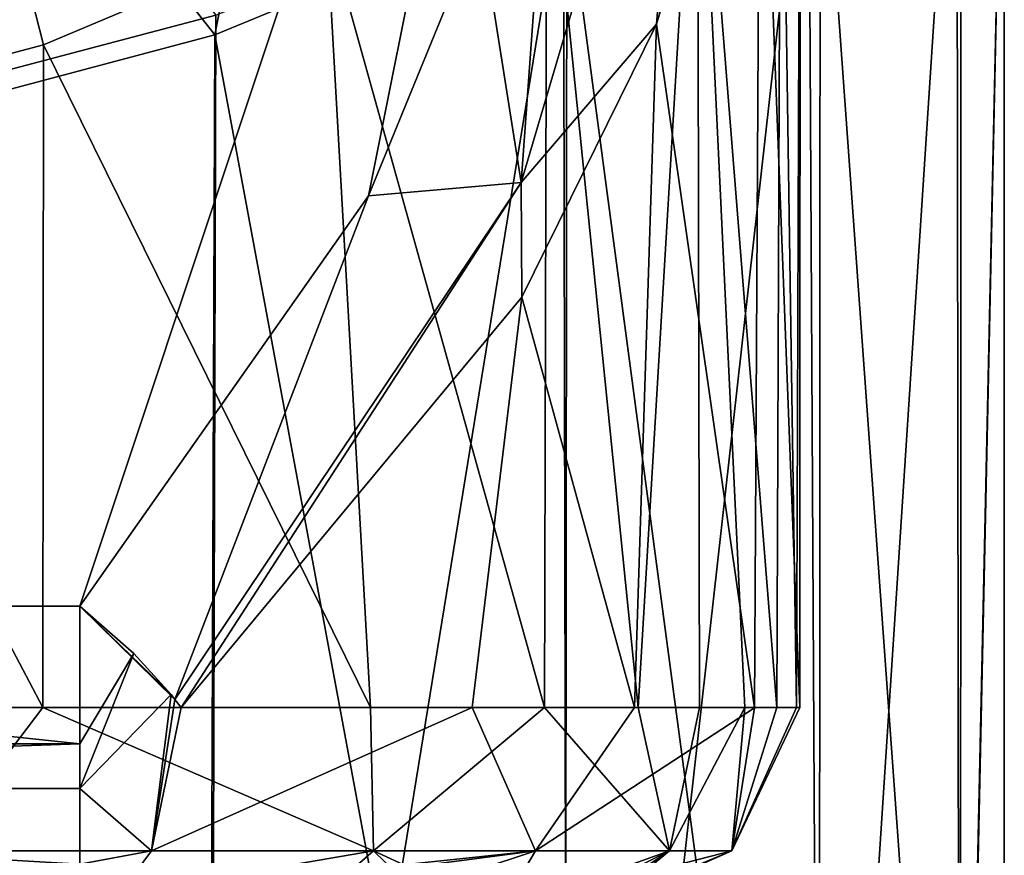
# Model space of a CAD drawing. Units: millimetres. Extents: x -23 to 23, y -123 to 24.
# Drawn here: x 6 to 16, y -32 to -24 of the extents above; entities that cross this region are included whole.
import ezdxf

# ---------------------------------------------------------------- set-up
doc = ezdxf.new("R2010")
doc.units = ezdxf.units.MM
doc.header["$LTSCALE"] = 26.699852
for name, color, linetype in [('155', 7, 'CONTINUOUS'), ('162', 7, 'CONTINUOUS'), ('176', 7, 'CONTINUOUS'), ('179', 7, 'CONTINUOUS'), ('184', 7, 'CONTINUOUS'), ('205', 7, 'CONTINUOUS'), ('315', 7, 'CONTINUOUS'), ('316', 7, 'CONTINUOUS'), ('317', 7, 'CONTINUOUS')]:
    doc.layers.add(name, color=color, linetype=linetype)

msp = doc.modelspace()

# ---------------------------------------------------------------- linework, layer by layer
at = {"layer": '155', "linetype": 'Continuous'}
for points in [[(8.8666, -18.5329, 211.3703), (4.6663, -20.4916, 213.1225), (7.7176, -24.3631, 210.9231), (8.8666, -18.5329, 211.3703)], [(11.1877, -22.9328, 208.4921), (8.8666, -18.5329, 211.3703), (7.7176, -24.3631, 210.9231), (11.1877, -22.9328, 208.4921)], [(3.8668, -25.1891, 185.4386), (4.6796, -20.3675, 184.6423), (7.7298, -24.1706, 186.8492), (3.8668, -25.1891, 185.4386)], [(7.7176, -24.3631, 210.9231), (4.6663, -20.4916, 213.1225), (3.8471, -25.3954, 212.3321), (7.7176, -24.3631, 210.9231)]]:
    msp.add_3dface(points, dxfattribs=at)
at = {"layer": '162', "linetype": 'Continuous'}
for points in [[(15.0338, -20.751, 195.5046), (15.5004, -20.4959, 198.8835), (15.0592, -40.7327, 195.6241), (15.0338, -20.751, 195.5046)], [(15.5004, -20.4959, 198.8835), (15.5001, -40.4972, 198.8737), (15.0592, -40.7327, 195.6241), (15.5004, -20.4959, 198.8835)], [(15.5004, -20.4959, 198.8835), (15.0751, -20.7955, 202.1112), (15.0647, -40.7994, 202.1272), (15.5004, -20.4959, 198.8835)], [(15.5004, -20.4959, 198.8835), (15.0647, -40.7994, 202.1272), (15.5001, -40.4972, 198.8737), (15.5004, -20.4959, 198.8835)], [(13.5693, -21.5705, 192.1731), (15.0338, -20.751, 195.5046), (13.6796, -41.512, 192.3489), (13.5693, -21.5705, 192.1731)], [(15.0338, -20.751, 195.5046), (15.0592, -40.7327, 195.6241), (13.6796, -41.512, 192.3489), (15.0338, -20.751, 195.5046)], [(15.0751, -20.7955, 202.1112), (13.6842, -21.6331, 205.4031), (15.0647, -40.7994, 202.1272), (15.0751, -20.7955, 202.1112)], [(11.1569, -22.783, 189.2454), (13.5693, -21.5705, 192.1731), (11.196, -42.7644, 189.28), (11.1569, -22.783, 189.2454)], [(13.6842, -21.6331, 205.4031), (11.1877, -22.9328, 208.4921), (13.674, -41.6401, 205.4258), (13.6842, -21.6331, 205.4031)], [(13.5693, -21.5705, 192.1731), (13.6796, -41.512, 192.3489), (11.196, -42.7644, 189.28), (13.5693, -21.5705, 192.1731)], [(13.6842, -21.6331, 205.4031), (13.674, -41.6401, 205.4258), (15.0647, -40.7994, 202.1272), (13.6842, -21.6331, 205.4031)], [(7.7298, -24.1706, 186.8492), (11.1569, -22.783, 189.2454), (7.6733, -44.1924, 186.8188), (7.7298, -24.1706, 186.8492)], [(11.1569, -22.783, 189.2454), (11.196, -42.7644, 189.28), (7.6733, -44.1924, 186.8188), (11.1569, -22.783, 189.2454)], [(11.1877, -22.9328, 208.4921), (7.7176, -24.3631, 210.9231), (11.1683, -42.9419, 208.5113), (11.1877, -22.9328, 208.4921)], [(11.1877, -22.9328, 208.4921), (11.1683, -42.9419, 208.5113), (13.674, -41.6401, 205.4258), (11.1877, -22.9328, 208.4921)], [(3.8668, -25.1891, 185.4386), (7.7298, -24.1706, 186.8492), (7.6733, -44.1924, 186.8188), (3.8668, -25.1891, 185.4386)], [(7.7176, -24.3631, 210.9231), (3.8471, -25.3954, 212.3321), (7.6424, -44.3916, 210.9624), (7.7176, -24.3631, 210.9231)], [(7.7176, -24.3631, 210.9231), (7.6424, -44.3916, 210.9624), (11.1683, -42.9419, 208.5113), (7.7176, -24.3631, 210.9231)], [(3.8668, -25.1891, 185.4386), (7.6733, -44.1924, 186.8188), (3.7492, -45.2089, 185.4139), (3.8668, -25.1891, 185.4386)], [(3.8471, -25.3954, 212.3321), (3.777, -45.4048, 212.3467), (7.6424, -44.3916, 210.9624), (3.8471, -25.3954, 212.3321)]]:
    msp.add_3dface(points, dxfattribs=at)
at = {"layer": '176', "linetype": 'Continuous'}
for points in [[(6.0282, -24.4638, 188.2511), (4.6791, -19.1837, 186.4621), (3.0029, -25.2662, 187.3006), (6.0282, -24.4638, 188.2511)], [(8.8196, -23.2859, 189.8904), (4.6791, -19.1837, 186.4621), (6.0282, -24.4638, 188.2511), (8.8196, -23.2859, 189.8904)]]:
    msp.add_3dface(points, dxfattribs=at)
at = {"layer": '179', "linetype": 'Continuous'}
for points in [[(13.0938, -20.8294, 201.7721), (13.4895, -20.5097, 199.316), (13.4851, -30.9999, 199.4163), (13.0938, -20.8294, 201.7721)], [(13.4895, -20.5097, 199.316), (13.2985, -20.621, 196.8398), (13.4521, -31.0002, 197.9031), (13.4895, -20.5097, 199.316)], [(13.4851, -30.9999, 199.4163), (13.4895, -20.5097, 199.316), (13.4521, -31.0002, 197.9031), (13.4851, -30.9999, 199.4163)], [(13.2985, -20.621, 196.8398), (12.4746, -21.1773, 194.345), (13.2582, -31.0007, 196.6639), (13.2985, -20.621, 196.8398)], [(13.4521, -31.0002, 197.9031), (13.2985, -20.621, 196.8398), (13.2582, -31.0007, 196.6639), (13.4521, -31.0002, 197.9031)], [(12.0732, -24.2599, 204.1936), (13.0938, -20.8294, 201.7721), (13.0369, -31.001, 201.9619), (12.0732, -24.2599, 204.1936)], [(13.0369, -31.001, 201.9619), (13.0938, -20.8294, 201.7721), (13.4851, -30.9999, 199.4163), (13.0369, -31.001, 201.9619)], [(12.4746, -21.1773, 194.345), (10.9896, -22.1077, 191.9856), (11.8929, -30.9997, 193.2615), (12.4746, -21.1773, 194.345)], [(12.4951, -31.0001, 194.3908), (12.4746, -21.1773, 194.345), (11.8929, -30.9997, 193.2615), (12.4951, -31.0001, 194.3908)], [(13.2582, -31.0007, 196.6639), (12.4746, -21.1773, 194.345), (12.9426, -31.0007, 195.5167), (13.2582, -31.0007, 196.6639)], [(12.9426, -31.0007, 195.5167), (12.4746, -21.1773, 194.345), (12.4951, -31.0001, 194.3908), (12.9426, -31.0007, 195.5167)], [(10.9896, -22.1077, 191.9856), (8.8196, -23.2859, 189.8904), (10.9687, -30.9997, 191.9577), (10.9896, -22.1077, 191.9856)], [(11.8929, -30.9997, 193.2615), (10.9896, -22.1077, 191.9856), (10.9687, -30.9997, 191.9577), (11.8929, -30.9997, 193.2615)], [(8.8196, -23.2859, 189.8904), (6.0282, -24.4638, 188.2511), (9.2545, -30.9999, 190.2353), (8.8196, -23.2859, 189.8904)], [(10.9687, -30.9997, 191.9577), (8.8196, -23.2859, 189.8904), (9.2545, -30.9999, 190.2353), (10.9687, -30.9997, 191.9577)], [(10.7454, -26.9529, 206.0713), (12.0732, -24.2599, 204.1936), (11.8568, -30.9997, 204.5621), (10.7454, -26.9529, 206.0713)], [(11.8568, -30.9997, 204.5621), (12.0732, -24.2599, 204.1936), (13.0369, -31.001, 201.9619), (11.8568, -30.9997, 204.5621)], [(6.0282, -24.4638, 188.2511), (3.0029, -25.2662, 187.3006), (6.0239, -30.9997, 188.2491), (6.0282, -24.4638, 188.2511)], [(9.2545, -30.9999, 190.2353), (6.0282, -24.4638, 188.2511), (6.0239, -30.9997, 188.2491), (9.2545, -30.9999, 190.2353)], [(6.0239, -30.9997, 188.2491), (3.0029, -25.2662, 187.3006), (3.4851, -31.0001, 187.4057), (6.0239, -30.9997, 188.2491)], [(7.3882, -31.0003, 208.8304), (10.7454, -26.9529, 206.0713), (10.2556, -30.9997, 206.6053), (7.3882, -31.0003, 208.8304)], [(10.2556, -30.9997, 206.6053), (10.7454, -26.9529, 206.0713), (11.8568, -30.9997, 204.5621), (10.2556, -30.9997, 206.6053)]]:
    msp.add_3dface(points, dxfattribs=at)
at = {"layer": '184', "linetype": 'Continuous'}
for points in [[(-10.3741, -23.1418, 204.8703), (11.4921, -14.6699, 199.979), (-9.4453, -25.5172, 206.2417), (-10.3741, -23.1418, 204.8703)], [(11.4921, -14.6699, 199.979), (-6.3862, -30, 208.8299), (-9.4453, -25.5172, 206.2417), (11.4921, -14.6699, 199.979)], [(6.3892, -30, 208.8299), (-6.3862, -30, 208.8299), (11.4921, -14.6699, 199.979), (6.3892, -30, 208.8299)], [(9.2341, -25.9532, 206.4934), (6.3892, -30, 208.8299), (11.4921, -14.6699, 199.979), (9.2341, -25.9532, 206.4934)], [(10.3337, -23.2603, 204.9387), (9.2341, -25.9532, 206.4934), (11.4921, -14.6699, 199.979), (10.3337, -23.2603, 204.9387)]]:
    msp.add_3dface(points, dxfattribs=at)
at = {"layer": '205', "linetype": 'Continuous'}
for points in [[(10.3337, -23.2603, 204.9387), (11.1718, -19.8274, 202.9567), (10.7387, -25.8207, 205.9195), (10.3337, -23.2603, 204.9387)], [(11.1718, -19.8274, 202.9567), (12.4019, -20.1886, 202.6678), (10.7387, -25.8207, 205.9195), (11.1718, -19.8274, 202.9567)], [(10.7387, -25.8207, 205.9195), (12.4019, -20.1886, 202.6678), (12.0732, -24.2599, 204.1936), (10.7387, -25.8207, 205.9195)], [(12.4019, -20.1886, 202.6678), (13.0938, -20.8294, 201.7721), (12.0732, -24.2599, 204.1936), (12.4019, -20.1886, 202.6678)], [(9.2341, -25.9532, 206.4934), (10.3337, -23.2603, 204.9387), (10.7387, -25.8207, 205.9195), (9.2341, -25.9532, 206.4934)], [(10.7454, -26.9529, 206.0713), (10.7387, -25.8207, 205.9195), (12.0732, -24.2599, 204.1936), (10.7454, -26.9529, 206.0713)], [(7.3256, -30.9193, 208.8632), (9.2341, -25.9532, 206.4934), (10.7387, -25.8207, 205.9195), (7.3256, -30.9193, 208.8632)], [(7.3256, -30.9193, 208.8632), (10.7387, -25.8207, 205.9195), (7.3882, -31.0003, 208.8304), (7.3256, -30.9193, 208.8632)], [(7.3882, -31.0003, 208.8304), (10.7387, -25.8207, 205.9195), (10.7454, -26.9529, 206.0713), (7.3882, -31.0003, 208.8304)], [(6.3892, -30, 208.8299), (9.2341, -25.9532, 206.4934), (7.3256, -30.9193, 208.8632), (6.3892, -30, 208.8299)], [(6.9215, -30.4663, 208.9503), (6.3892, -30, 208.8299), (7.2868, -30.8709, 208.8804), (6.9215, -30.4663, 208.9503)], [(7.2868, -30.8709, 208.8804), (6.3892, -30, 208.8299), (7.3256, -30.9193, 208.8632), (7.2868, -30.8709, 208.8804)]]:
    msp.add_3dface(points, dxfattribs=at)
at = {"layer": '315', "linetype": 'Continuous'}
for points in [[(6.0239, -30.9997, 188.2491), (3.4851, -31.0001, 187.4057), (4.9498, -32.4141, 188.4501), (6.0239, -30.9997, 188.2491)], [(9.282, -32.4141, 191.0335), (6.0239, -30.9997, 188.2491), (4.9498, -32.4141, 188.4501), (9.282, -32.4141, 191.0335)], [(9.2545, -30.9999, 190.2353), (6.0239, -30.9997, 188.2491), (9.282, -32.4141, 191.0335), (9.2545, -30.9999, 190.2353)], [(7.3882, -31.0003, 208.8304), (10.2556, -30.9997, 206.6053), (7.0957, -32.4141, 208.3231), (7.3882, -31.0003, 208.8304)], [(7.0957, -32.4141, 208.3231), (10.2556, -30.9997, 206.6053), (10.8798, -32.4141, 204.9662), (7.0957, -32.4141, 208.3231)], [(10.9687, -30.9997, 191.9577), (9.2545, -30.9999, 190.2353), (9.282, -32.4141, 191.0335), (10.9687, -30.9997, 191.9577)], [(12.2005, -32.4141, 195.1911), (10.9687, -30.9997, 191.9577), (9.282, -32.4141, 191.0335), (12.2005, -32.4141, 195.1911)], [(10.2556, -30.9997, 206.6053), (11.8568, -30.9997, 204.5621), (10.8798, -32.4141, 204.9662), (10.2556, -30.9997, 206.6053)], [(11.8568, -30.9997, 204.5621), (13.0369, -31.001, 201.9619), (10.8798, -32.4141, 204.9662), (11.8568, -30.9997, 204.5621)], [(10.8798, -32.4141, 204.9662), (13.0369, -31.001, 201.9619), (12.8142, -32.4141, 200.2553), (10.8798, -32.4141, 204.9662)], [(11.8929, -30.9997, 193.2615), (10.9687, -30.9997, 191.9577), (12.2005, -32.4141, 195.1911), (11.8929, -30.9997, 193.2615)], [(12.4951, -31.0001, 194.3908), (11.8929, -30.9997, 193.2615), (12.2005, -32.4141, 195.1911), (12.4951, -31.0001, 194.3908)], [(12.9426, -31.0007, 195.5167), (12.4951, -31.0001, 194.3908), (12.2005, -32.4141, 195.1911), (12.9426, -31.0007, 195.5167)], [(12.8142, -32.4141, 200.2553), (12.9426, -31.0007, 195.5167), (12.2005, -32.4141, 195.1911), (12.8142, -32.4141, 200.2553)], [(13.0369, -31.001, 201.9619), (13.4851, -30.9999, 199.4163), (12.8142, -32.4141, 200.2553), (13.0369, -31.001, 201.9619)], [(13.4851, -30.9999, 199.4163), (13.4521, -31.0002, 197.9031), (12.8142, -32.4141, 200.2553), (13.4851, -30.9999, 199.4163)], [(13.4521, -31.0002, 197.9031), (13.2582, -31.0007, 196.6639), (12.8142, -32.4141, 200.2553), (13.4521, -31.0002, 197.9031)], [(13.2582, -31.0007, 196.6639), (12.9426, -31.0007, 195.5167), (12.8142, -32.4141, 200.2553), (13.2582, -31.0007, 196.6639)], [(3.4818, -33, 189.4675), (5.8567, -33, 190.3819), (4.9498, -32.4141, 188.4501), (3.4818, -33, 189.4675)], [(5.8567, -33, 190.3819), (9.282, -32.4141, 191.0335), (4.9498, -32.4141, 188.4501), (5.8567, -33, 190.3819)], [(5.8567, -33, 190.3819), (8.6129, -33, 192.3442), (9.282, -32.4141, 191.0335), (5.8567, -33, 190.3819)], [(9.105, -33, 204.9087), (6.3892, -33, 207.0978), (10.8798, -32.4141, 204.9662), (9.105, -33, 204.9087)], [(6.3892, -33, 207.0978), (6.7715, -32.8478, 207.7608), (10.8798, -32.4141, 204.9662), (6.3892, -33, 207.0978)], [(6.7715, -32.8478, 207.7608), (7.0957, -32.4141, 208.3231), (10.8798, -32.4141, 204.9662), (6.7715, -32.8478, 207.7608)], [(8.6129, -33, 192.3442), (9.886, -33, 193.8429), (9.282, -32.4141, 191.0335), (8.6129, -33, 192.3442)], [(10.5298, -33, 202.845), (9.105, -33, 204.9087), (10.8798, -32.4141, 204.9662), (10.5298, -33, 202.845)], [(9.886, -33, 193.8429), (10.5576, -33, 194.9761), (9.282, -32.4141, 191.0335), (9.886, -33, 193.8429)], [(10.5576, -33, 194.9761), (12.2005, -32.4141, 195.1911), (9.282, -32.4141, 191.0335), (10.5576, -33, 194.9761)], [(11.4072, -33, 200.1025), (10.5298, -33, 202.845), (12.8142, -32.4141, 200.2553), (11.4072, -33, 200.1025)], [(10.5298, -33, 202.845), (10.8798, -32.4141, 204.9662), (12.8142, -32.4141, 200.2553), (10.5298, -33, 202.845)], [(10.5576, -33, 194.9761), (11.0191, -33, 196.0731), (12.2005, -32.4141, 195.1911), (10.5576, -33, 194.9761)], [(11.0191, -33, 196.0731), (11.3226, -33, 197.177), (12.2005, -32.4141, 195.1911), (11.0191, -33, 196.0731)], [(11.3226, -33, 197.177), (11.4836, -33, 198.3724), (12.2005, -32.4141, 195.1911), (11.3226, -33, 197.177)], [(11.4836, -33, 198.3724), (11.4072, -33, 200.1025), (12.8142, -32.4141, 200.2553), (11.4836, -33, 198.3724)], [(11.4836, -33, 198.3724), (12.8142, -32.4141, 200.2553), (12.2005, -32.4141, 195.1911), (11.4836, -33, 198.3724)]]:
    msp.add_3dface(points, dxfattribs=at)
at = {"layer": '316', "linetype": 'Continuous'}
for points in [[(6.3892, -30, 208.8299), (6.9215, -30.4663, 208.9503), (6.3892, -31.3563, 209.0658), (6.3892, -30, 208.8299)], [(6.9215, -30.4663, 208.9503), (7.2868, -30.8709, 208.8804), (6.3892, -31.7973, 208.932), (6.9215, -30.4663, 208.9503)], [(6.9215, -30.4663, 208.9503), (6.3892, -31.7973, 208.932), (6.3892, -31.3563, 209.0658), (6.9215, -30.4663, 208.9503)], [(6.3892, -31.7973, 208.932), (7.2868, -30.8709, 208.8804), (7.0957, -32.4141, 208.3231), (6.3892, -31.7973, 208.932)], [(7.2868, -30.8709, 208.8804), (7.3256, -30.9193, 208.8632), (7.0957, -32.4141, 208.3231), (7.2868, -30.8709, 208.8804)], [(7.3256, -30.9193, 208.8632), (7.3882, -31.0003, 208.8304), (7.0957, -32.4141, 208.3231), (7.3256, -30.9193, 208.8632)], [(6.3892, -32.5427, 208.3706), (6.3892, -31.7973, 208.932), (7.0957, -32.4141, 208.3231), (6.3892, -32.5427, 208.3706)], [(6.7715, -32.8478, 207.7608), (6.3892, -32.5427, 208.3706), (7.0957, -32.4141, 208.3231), (6.7715, -32.8478, 207.7608)]]:
    msp.add_3dface(points, dxfattribs=at)
at = {"layer": '317', "linetype": 'Continuous'}
for points in [[(-6.3862, -30, 208.8299), (6.3892, -30, 208.8299), (6.3892, -31.3563, 209.0658), (-6.3862, -30, 208.8299)], [(-6.3862, -31.3563, 209.0658), (-6.3862, -30, 208.8299), (6.3892, -31.3563, 209.0658), (-6.3862, -31.3563, 209.0658)], [(-6.3862, -31.7972, 208.9321), (-6.3862, -31.3563, 209.0658), (6.3892, -31.3563, 209.0658), (-6.3862, -31.7972, 208.9321)], [(6.3892, -31.7973, 208.932), (-6.3862, -31.7972, 208.9321), (6.3892, -31.3563, 209.0658), (6.3892, -31.7973, 208.932)], [(-6.3862, -32.5427, 208.3706), (-6.3862, -31.7972, 208.9321), (6.3892, -32.5427, 208.3706), (-6.3862, -32.5427, 208.3706)], [(6.3892, -32.5427, 208.3706), (-6.3862, -31.7972, 208.9321), (6.3892, -31.7973, 208.932), (6.3892, -32.5427, 208.3706)]]:
    msp.add_3dface(points, dxfattribs=at)

doc.saveas('drawing.dxf')
